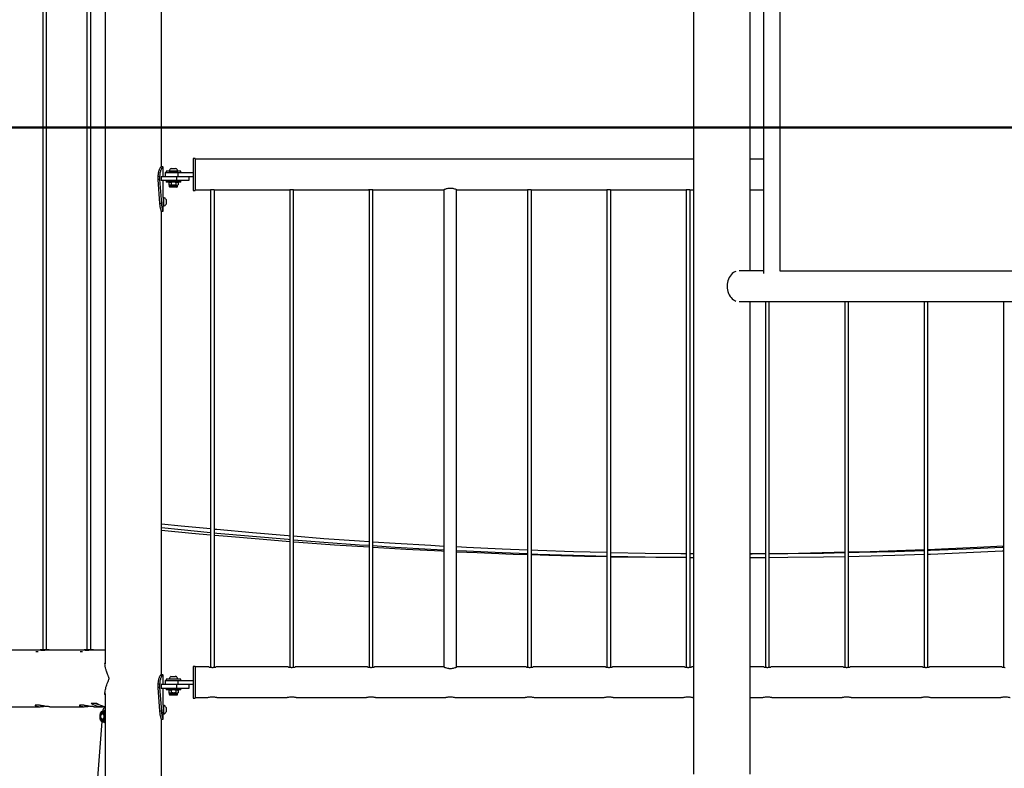
# Model space of a CAD drawing. Units: millimetres. Extents: x 0 to 5995, y 0 to 4206.
# Drawn here: x 842 to 997, y 667 to 785 of the extents above; entities that cross this region are included whole.
import ezdxf

# ---------------------------------------------------------------- set-up
doc = ezdxf.new("R2010")
doc.units = ezdxf.units.MM
doc.header["$LTSCALE"] = 100
doc.layers.add('LE_NORM', color=179, linetype='Continuous', lineweight=50)
doc.styles.add('SLDTEXTSTYLE0', font='TXT', dxfattribs={"width": 0.605})
doc.dimstyles.new('SLDDIMSTYLE1', dxfattribs={"dimtxt": 35, "dimasz": 30, "dimexe": 0, "dimexo": 0.0625, "dimgap": 8.75, "dimtad": 0, "dimtih": 1, "dimtoh": 1, "dimdec": 0, "dimrnd": 1e-09, "dimzin": 12, "dimdsep": 46, "dimtxsty": 'SLDTEXTSTYLE0', "dimsah": 1, "dimcen": 0.09, "dimadec": 0, "dimazin": 3, "dimtfac": 1, "dimtofl": 0, "dimtmove": 0, "dimatfit": 3, "dimfxl": 0, "dimfrac": 2, "dimtolj": 1, "dimtzin": 12, "dimarcsym": 0})

# ---------------------------------------------------------------- blocks, each defined once
blk = doc.blocks.new('_D_1')
at = {"layer": 'LE_NORM', "color": 7}
for p, q in [((340.2, 760.32), (390.2, 767.79)), ((390.2, 767.79), (1045.26, 767.79)), ((340.2, 760.32), (290.2, 760.32)), ((310.2, 667.79), (310.2, 760.32))]:
    blk.add_line(p, q, dxfattribs=at)
blk.add_solid([(310.2, 760.32), (300.2, 730.32), (320.2, 730.32)], dxfattribs=at)
at = {"layer": 'LE_NORM', "color": 7, "insert": (224.43, 778.21), "char_height": 35, "attachment_point": 1, "style": 'SLDTEXTSTYLE0'}
blk.add_mtext('100', dxfattribs=at)
blk = doc.blocks.new('_D_2')
at = {"layer": 'LE_NORM', "color": 7}
for p, q in [((340.2, 815.31), (390.2, 870.21)), ((390.2, 870.21), (945.24, 870.21)), ((340.2, 815.31), (290.2, 815.31)), ((310.2, 760.32), (310.2, 815.31))]:
    blk.add_line(p, q, dxfattribs=at)
blk.add_solid([(310.2, 815.31), (300.2, 785.31), (320.2, 785.31)], dxfattribs=at)
at = {"layer": 'LE_NORM', "color": 7, "insert": (224.43, 833.2), "char_height": 35, "attachment_point": 1, "style": 'SLDTEXTSTYLE0'}
blk.add_mtext('202', dxfattribs=at)

msp = doc.modelspace()

# ---------------------------------------------------------------- linework, layer by layer
at = {"color": 7, "linetype": 'Continuous', "lineweight": 25}
for p, q in [((855.26, 960.92), (855.26, 683.32)), ((948.07, 960.62), (948.07, 665.9)), ((864.15, 761.59), (864.15, 955.8)), ((845.44, 953.79), (845.44, 685.49)), ((846.04, 685.49), (846.04, 953.79)), ((852.42, 953.79), (852.42, 685.49)), ((853.02, 685.49), (853.02, 953.79)), ((956.96, 745.21), (956.96, 865.38)), ((959.06, 865.77), (959.06, 744.81)), ((961.64, 865.21), (961.64, 745.21)), ((869.45, 762.89), (869.15, 762.89)), ((869.15, 762.89), (869.15, 757.89)), ((869.45, 762.89), (869.45, 757.89)), ((948.07, 762.81), (869.45, 762.81)), ((959.06, 762.81), (956.96, 762.81)), ((864.4, 761.59), (864.1, 761.59)), ((864.4, 761.59), (864.45, 761.59)), ((864.45, 760.09), (864.45, 761.59)), ((864.75, 760.69), (864.75, 760.09)), ((864.75, 760.69), (866.75, 760.69)), ((864.88, 760.89), (864.88, 760.69)), ((867.23, 760.89), (864.88, 760.89)), ((865.35, 760.93), (865.35, 760.89)), ((865.35, 760.93), (866.75, 760.93)), ((865.7, 761.33), (866.4, 761.33)), ((866.75, 760.89), (866.75, 760.93)), ((866.75, 760.69), (866.75, 760.09)), ((866.75, 760.69), (869.15, 760.69)), ((867.23, 760.69), (867.23, 760.89)), ((863.93, 760.09), (863.66, 760.09)), ((863.66, 759.59), (863.66, 760.09)), ((863.91, 755.83), (863.66, 759.59)), ((863.93, 759.59), (863.66, 759.59)), ((863.93, 759.59), (863.93, 760.09)), ((864.2, 755.83), (863.93, 759.59)), ((864.04, 760.09), (864.13, 760.09)), ((864.04, 759.49), (864.13, 759.49)), ((864.13, 760.09), (864.13, 759.49)), ((864.13, 760.09), (866.53, 760.09)), ((864.13, 759.49), (866.53, 759.49)), ((864.45, 756.79), (864.45, 759.49)), ((864.88, 759.39), (864.88, 759.19)), ((867.21, 759.39), (864.88, 759.39)), ((867.21, 759.19), (864.88, 759.19)), ((865.4, 759.19), (865.3, 759.14)), ((865.3, 759.14), (865.49, 759.19)), ((865.65, 759.49), (865.65, 759.39)), ((866.43, 759.14), (866.61, 759.19)), ((866.45, 759.39), (866.45, 759.49)), ((866.53, 760.09), (866.53, 759.49)), ((866.53, 760.09), (866.64, 760.09)), ((866.53, 759.49), (868.53, 759.49)), ((866.64, 760.09), (866.75, 760.09)), ((866.8, 759.14), (866.7, 759.19)), ((866.75, 760.09), (869.15, 760.09)), ((867.23, 759.39), (867.21, 759.39)), ((867.23, 759.19), (867.21, 759.19)), ((867.23, 759.19), (867.23, 759.39)), ((868.53, 759.49), (868.53, 760.09)), ((865.3, 759.14), (865.3, 758.76)), ((865.3, 758.76), (865.4, 758.7)), ((865.3, 758.76), (865.49, 758.7)), ((865.4, 758.7), (865.4, 758.5)), ((865.4, 758.7), (865.49, 758.7)), ((866.05, 758.7), (865.49, 758.7)), ((866.05, 758.39), (865.5, 758.39)), ((865.68, 759.14), (865.68, 758.76)), ((866.05, 758.7), (866.61, 758.7)), ((866.6, 758.39), (866.05, 758.39)), ((866.43, 759.14), (866.43, 758.76)), ((866.43, 758.76), (866.61, 758.7)), ((866.61, 758.7), (866.7, 758.7)), ((866.7, 758.7), (866.8, 758.76)), ((866.7, 758.5), (866.7, 758.7)), ((866.8, 759.14), (866.8, 758.76)), ((869.15, 757.89), (869.45, 757.89)), ((869.45, 757.98), (871.78, 757.98)), ((871.9, 758), (871.9, 682.76)), ((872.5, 682.77), (872.5, 758)), ((872.63, 757.98), (884.28, 757.98)), ((884.4, 758), (884.4, 682.76)), ((885, 682.77), (885, 758)), ((885.13, 757.98), (896.78, 757.98)), ((896.9, 758), (896.9, 682.76)), ((897.5, 682.77), (897.5, 758)), ((897.63, 757.98), (908.69, 757.98)), ((908.7, 757.99), (908.7, 682.8)), ((910.7, 682.8), (910.7, 757.99)), ((910.73, 757.98), (921.78, 757.98)), ((921.9, 758), (921.9, 682.76)), ((922.5, 682.77), (922.5, 758)), ((922.63, 757.98), (934.28, 757.98)), ((934.4, 758), (934.4, 682.76)), ((935, 682.77), (935, 758)), ((935.13, 757.98), (946.78, 757.98)), ((946.9, 758), (946.9, 682.76)), ((947.5, 682.77), (947.5, 758)), ((947.63, 757.98), (948.07, 757.98)), ((956.96, 757.98), (959.06, 757.98)), ((864.48, 756.79), (864.45, 756.79)), ((864.45, 756.79), (864.45, 755.39)), ((864.48, 756.79), (864.48, 755.39)), ((864.89, 756.44), (864.89, 755.74)), ((864.2, 755.83), (863.91, 755.83)), ((864.15, 681.59), (864.15, 754.59)), ((864.15, 754.59), (864.45, 754.59)), ((864.45, 754.59), (864.45, 755.39)), ((864.45, 755.39), (864.48, 755.39)), ((959.06, 745.21), (955.26, 745.21)), ((961.64, 745.21), (1035.41, 745.21)), ((955.26, 740.38), (1040.88, 740.38)), ((956.96, 665.9), (956.96, 740.38)), ((959.4, 740.38), (959.4, 682.76)), ((960, 682.77), (960, 740.38)), ((971.9, 740.38), (971.9, 682.76)), ((972.5, 682.77), (972.5, 740.38)), ((984.4, 740.38), (984.4, 682.76)), ((985, 682.77), (985, 740.38)), ((996.9, 740.38), (996.9, 682.76)), ((948.07, 700.62), (947.5, 700.62)), ((948.07, 700.02), (947.5, 700.02)), ((845.02, 685.44), (839.17, 685.44)), ((844.5, 685.19), (844.35, 685.19)), ((844.71, 685.19), (844.5, 685.19)), ((845.02, 685.49), (845.02, 685.4)), ((845.14, 685.49), (845.02, 685.49)), ((846.47, 685.49), (845.14, 685.49)), ((852, 685.44), (846.15, 685.44)), ((846.47, 685.44), (846.47, 685.49)), ((851.48, 685.19), (851.33, 685.19)), ((851.69, 685.19), (851.48, 685.19)), ((852, 685.49), (852, 685.4)), ((852.12, 685.49), (852, 685.49)), ((853.45, 685.49), (852.12, 685.49)), ((855.26, 685.44), (853.13, 685.44)), ((853.45, 685.44), (853.45, 685.49)), ((864.4, 681.59), (864.1, 681.59)), ((864.4, 681.59), (864.45, 681.59)), ((864.45, 680.09), (864.45, 681.59)), ((869.45, 682.89), (869.15, 682.89)), ((869.15, 682.89), (869.15, 677.89)), ((869.45, 682.89), (869.45, 677.89)), ((871.65, 682.81), (869.45, 682.81)), ((884.15, 682.81), (872.75, 682.81)), ((896.65, 682.81), (885.25, 682.81)), ((908.69, 682.81), (897.75, 682.81)), ((910.73, 682.81), (910.71, 682.81)), ((921.65, 682.81), (910.73, 682.81)), ((934.15, 682.81), (922.75, 682.81)), ((946.65, 682.81), (935.25, 682.81)), ((948.07, 682.81), (947.75, 682.81)), ((959.15, 682.81), (956.96, 682.81)), ((971.65, 682.81), (960.25, 682.81)), ((984.15, 682.81), (972.75, 682.81)), ((996.65, 682.81), (985.25, 682.81)), ((863.93, 680.09), (863.66, 680.09)), ((863.66, 679.59), (863.66, 680.09)), ((863.93, 679.59), (863.93, 680.09)), ((864.04, 680.09), (864.13, 680.09)), ((864.13, 680.09), (864.13, 679.49)), ((864.13, 680.09), (866.53, 680.09)), ((864.75, 680.69), (864.75, 680.09)), ((864.75, 680.69), (866.75, 680.69)), ((864.88, 680.89), (864.88, 680.69)), ((867.23, 680.89), (864.88, 680.89)), ((865.35, 680.93), (865.35, 680.89)), ((865.35, 680.93), (866.75, 680.93)), ((865.7, 681.33), (866.4, 681.33)), ((866.53, 680.09), (866.53, 679.49)), ((866.53, 680.09), (866.64, 680.09)), ((866.64, 680.09), (866.75, 680.09)), ((866.75, 680.89), (866.75, 680.93)), ((866.75, 680.69), (866.75, 680.09)), ((866.75, 680.69), (869.15, 680.69)), ((866.75, 680.09), (869.15, 680.09)), ((867.23, 680.69), (867.23, 680.89)), ((868.53, 679.49), (868.53, 680.09)), ((855.26, 678.62), (855.26, 651.14)), ((863.91, 675.83), (863.66, 679.59)), ((863.93, 679.59), (863.66, 679.59)), ((864.2, 675.83), (863.93, 679.59)), ((864.04, 679.49), (864.13, 679.49)), ((864.13, 679.49), (866.53, 679.49)), ((864.45, 676.79), (864.45, 679.49)), ((864.88, 679.39), (864.88, 679.19)), ((867.21, 679.39), (864.88, 679.39)), ((867.21, 679.19), (864.88, 679.19)), ((865.4, 679.19), (865.3, 679.14)), ((865.3, 679.14), (865.49, 679.19)), ((865.3, 679.14), (865.3, 678.76)), ((865.3, 678.76), (865.4, 678.7)), ((865.3, 678.76), (865.49, 678.7)), ((865.4, 678.7), (865.4, 678.5)), ((865.4, 678.7), (865.49, 678.7)), ((866.05, 678.7), (865.49, 678.7)), ((865.65, 679.49), (865.65, 679.39)), ((865.68, 679.14), (865.68, 678.76)), ((866.05, 678.7), (866.61, 678.7)), ((866.43, 679.14), (866.61, 679.19)), ((866.43, 679.14), (866.43, 678.76)), ((866.43, 678.76), (866.61, 678.7)), ((866.45, 679.39), (866.45, 679.49)), ((866.53, 679.49), (868.53, 679.49)), ((866.61, 678.7), (866.7, 678.7)), ((866.8, 679.14), (866.7, 679.19)), ((866.7, 678.7), (866.8, 678.76)), ((866.7, 678.5), (866.7, 678.7)), ((866.8, 679.14), (866.8, 678.76)), ((867.23, 679.39), (867.21, 679.39)), ((867.23, 679.19), (867.21, 679.19)), ((867.23, 679.19), (867.23, 679.39)), ((853.12, 677.12), (853.79, 677.12)), ((866.05, 678.39), (865.5, 678.39)), ((866.6, 678.39), (866.05, 678.39)), ((869.15, 677.89), (869.45, 677.89)), ((869.45, 677.98), (871.4, 677.98)), ((871.4, 677.98), (871.41, 677.98)), ((873, 677.98), (883.9, 677.98)), ((883.9, 677.98), (883.91, 677.98)), ((885.5, 677.98), (896.4, 677.98)), ((896.4, 677.98), (896.41, 677.98)), ((898, 677.98), (908.9, 677.98)), ((908.9, 677.98), (908.91, 677.98)), ((910.5, 677.98), (921.4, 677.98)), ((921.4, 677.98), (921.41, 677.98)), ((923, 677.98), (933.9, 677.98)), ((933.9, 677.98), (933.91, 677.98)), ((935.5, 677.98), (946.4, 677.98)), ((946.4, 677.98), (946.41, 677.98)), ((948, 677.98), (948.07, 677.98)), ((956.96, 677.98), (958.9, 677.98)), ((958.9, 677.98), (958.91, 677.98)), ((960.5, 677.98), (971.4, 677.98)), ((971.4, 677.98), (971.41, 677.98)), ((973, 677.98), (983.9, 677.98)), ((983.9, 677.98), (983.91, 677.98)), ((985.5, 677.98), (996.4, 677.98)), ((996.4, 677.98), (996.41, 677.98)), ((839.6, 676.55), (844.91, 676.55)), ((846.58, 676.55), (851.89, 676.55)), ((853.56, 676.55), (854.84, 676.55)), ((854.73, 675.37), (854.69, 675.31)), ((854.95, 675.5), (854.91, 675.5)), ((855.17, 675.85), (854.95, 675.85)), ((855.14, 676.6), (855.26, 676.6)), ((855.23, 675.98), (855.26, 675.93)), ((855.26, 675.98), (855.23, 675.98)), ((864.2, 675.83), (863.91, 675.83)), ((864.48, 676.79), (864.45, 676.79)), ((864.45, 676.79), (864.45, 675.39)), ((864.45, 674.59), (864.45, 675.39)), ((864.45, 675.39), (864.48, 675.39)), ((864.48, 676.79), (864.48, 675.39)), ((864.89, 676.44), (864.89, 675.74)), ((854.76, 674.21), (852.99, 650.91)), ((854.69, 674.69), (854.73, 674.63)), ((854.91, 674.5), (854.95, 674.5)), ((854.95, 674.15), (855.17, 674.15)), ((855.26, 674.07), (855.23, 674.02)), ((855.26, 674.02), (855.23, 674.02)), ((864.15, 650.79), (864.15, 674.59)), ((864.15, 674.59), (864.45, 674.59))]:
    msp.add_line(p, q, dxfattribs=at)
at = {"color": 8, "linetype": 'Continuous', "lineweight": 25}
for p, q in [((866.05, 758.5), (865.4, 758.5)), ((866.7, 758.5), (866.05, 758.5)), ((866.05, 678.5), (865.4, 678.5)), ((866.7, 678.5), (866.05, 678.5)), ((853.16, 677.04), (853.16, 677.12))]:
    msp.add_line(p, q, dxfattribs=at)
at = {"color": 7, "linetype": 'Continuous', "lineweight": 25, "flags": 128}
for points in [[(954.74, 745.13), (954.56, 745.05), (954.36, 744.93), (954.16, 744.78), (953.98, 744.6), (953.82, 744.4), (953.68, 744.17), (953.56, 743.92), (953.46, 743.65), (953.4, 743.37), (953.35, 743.09), (953.34, 742.79), (953.35, 742.5), (953.4, 742.22), (953.46, 741.94), (953.56, 741.67), (953.68, 741.42), (953.82, 741.19), (953.98, 740.99), (954.16, 740.81), (954.36, 740.66), (954.56, 740.54), (954.74, 740.46)], [(871.9, 704.55), (867.29, 705.01), (864.15, 705.33)], [(871.9, 703.95), (867.27, 704.41), (864.15, 704.73)], [(871.9, 703.58), (868.96, 703.86), (864.15, 704.33)], [(884.4, 703.44), (884.15, 703.46), (878.53, 703.94), (872.91, 704.46), (872.5, 704.49)], [(884.4, 702.84), (884.13, 702.87), (878.51, 703.34), (872.89, 703.86), (872.5, 703.89)], [(884.4, 702.53), (880.21, 702.87), (874.58, 703.34), (872.5, 703.53)], [(896.9, 702.52), (895.4, 702.62), (889.77, 703.02), (885, 703.4)], [(896.9, 701.92), (895.38, 702.02), (889.76, 702.42), (885, 702.79)], [(896.9, 701.66), (891.45, 702.02), (885.83, 702.42), (885, 702.49)], [(908.7, 701.81), (906.65, 701.92), (901.02, 702.25), (897.5, 702.48)], [(908.7, 701.21), (906.63, 701.32), (901.01, 701.65), (897.5, 701.88)], [(921.9, 701.21), (917.9, 701.37), (912.27, 701.63), (910.7, 701.71)], [(996.9, 701.84), (992.76, 701.63), (987.13, 701.37), (985, 701.28)], [(908.7, 701.01), (908.33, 701.03), (902.71, 701.32), (897.5, 701.63)], [(921.9, 700.61), (917.89, 700.77), (912.26, 701.03), (910.7, 701.11)], [(921.9, 700.47), (919.59, 700.55), (913.96, 700.77), (910.7, 700.92)], [(934.4, 700.83), (929.15, 700.97), (923.52, 701.15), (922.5, 701.19)], [(934.4, 700.23), (929.15, 700.37), (923.52, 700.55), (922.5, 700.59)], [(934.4, 700.15), (930.85, 700.22), (925.22, 700.37), (922.5, 700.45)], [(946.9, 700.63), (946.04, 700.64), (940.41, 700.71), (935, 700.81)], [(946.9, 700.03), (946.03, 700.04), (940.4, 700.11), (935, 700.21)], [(959.4, 700.64), (958.99, 700.64), (956.96, 700.62)], [(959.4, 700.61), (957.29, 700.6), (956.96, 700.6)], [(971.9, 700.86), (970.25, 700.82), (964.62, 700.71), (960, 700.65)], [(971.9, 700.77), (968.55, 700.71), (962.92, 700.64), (960, 700.61)], [(971.9, 700.17), (968.55, 700.11), (962.92, 700.04), (960, 700.01)], [(984.4, 701.26), (981.5, 701.15), (975.88, 700.97), (972.5, 700.87)], [(984.4, 701.11), (979.81, 700.97), (974.18, 700.82), (972.5, 700.78)], [(984.4, 700.51), (979.81, 700.37), (974.18, 700.22), (972.5, 700.18)], [(996.9, 701.64), (996.69, 701.63), (991.06, 701.37), (985.43, 701.15), (985, 701.13)], [(996.9, 701.04), (996.7, 701.03), (991.07, 700.77), (985.44, 700.55), (985, 700.53)], [(946.9, 700), (942.11, 700.04), (936.48, 700.11), (935, 700.13)], [(948.07, 700), (947.74, 700), (947.5, 700)], [(959.4, 700.01), (957.29, 700), (956.96, 700)], [(855.25, 675), (855.24, 675.16), (855.21, 675.31), (855.16, 675.45), (855.1, 675.56), (855.02, 675.65), (854.93, 675.7), (854.85, 675.72), (854.76, 675.7), (854.67, 675.65), (854.59, 675.56), (854.53, 675.45), (854.48, 675.31), (854.45, 675.16), (854.44, 675), (854.45, 674.84), (854.48, 674.69), (854.53, 674.55), (854.59, 674.44), (854.67, 674.35), (854.76, 674.3), (854.85, 674.28), (854.93, 674.3), (855.02, 674.35), (855.1, 674.44), (855.16, 674.55), (855.21, 674.69), (855.24, 674.84), (855.25, 675)], [(855.18, 675), (855.17, 675.15), (855.14, 675.29), (855.09, 675.41), (855.02, 675.51), (854.95, 675.57), (854.87, 675.6), (854.78, 675.59), (854.7, 675.54), (854.63, 675.46), (854.57, 675.35), (854.53, 675.22), (854.51, 675.07), (854.51, 674.92), (854.53, 674.78), (854.57, 674.65), (854.63, 674.54), (854.7, 674.46), (854.78, 674.41), (854.87, 674.4), (854.95, 674.43), (855.02, 674.49), (855.09, 674.59), (855.14, 674.71), (855.17, 674.85), (855.18, 675)], [(854.61, 675), (854.62, 675.12), (854.65, 675.23), (854.7, 675.33), (854.76, 675.39), (854.83, 675.42), (854.9, 675.41), (854.96, 675.36), (855.02, 675.28), (855.05, 675.18), (855.08, 675.06), (855.08, 674.94), (855.05, 674.82), (855.02, 674.72), (854.96, 674.64), (854.9, 674.59), (854.83, 674.58), (854.76, 674.61), (854.7, 674.67), (854.65, 674.76), (854.62, 674.88), (854.61, 675)], [(854.73, 675.37), (854.79, 675.44), (854.86, 675.49), (854.93, 675.5), (855.01, 675.47), (855.07, 675.41), (855.13, 675.32)], [(855.26, 676.51), (855.23, 676.49), (855.14, 676.41), (855.05, 676.31), (854.99, 676.18), (854.93, 676.03), (854.89, 675.86), (854.89, 675.84)], [(855.26, 675.83), (855.23, 675.84), (855.17, 675.85)], [(855.13, 674.68), (855.07, 674.59), (855.01, 674.53), (854.93, 674.5), (854.86, 674.51), (854.79, 674.56), (854.73, 674.63)], [(855.17, 674.15), (855.23, 674.16), (855.26, 674.17)]]:
    msp.add_lwpolyline(points, dxfattribs=at)
at = {"color": 7, "linetype": 'Continuous', "lineweight": 25}
for centre, radius, start, end in [((866.05, 760.68), 0.745, 118.0059, 159.9053), ((866.05, 760.68), 0.745, 20.0947, 61.9941), ((865.5, 758.5), 0.103, 180, 270), ((866.6, 758.5), 0.103, 270, 0), ((864.41, 756.53), 0.04, 308.6368, 0), ((864.23, 756.09), 0.745, 28.0059, 69.9053), ((864.41, 755.65), 0.04, 0, 51.0717), ((864.23, 756.09), 0.745, 290.0947, 331.9941), ((866.05, 680.68), 0.745, 118.0059, 159.9053), ((866.05, 680.68), 0.745, 20.0947, 61.9941), ((865.5, 678.5), 0.103, 180, 270), ((866.6, 678.5), 0.103, 270, 0), ((854.85, 679.72), 3.16, 237.6341, 277.3802), ((854.88, 679.85), 3, 245.1627, 257.071), ((855.73, 679.81), 3.26, 237.9332, 259.6917), ((855.13, 675.15), 0.502, 117.352, 179.9736), ((864.41, 676.53), 0.04, 308.6368, 0), ((864.41, 675.65), 0.04, 0, 51.0717), ((864.23, 676.09), 0.745, 28.0059, 69.9053), ((864.23, 676.09), 0.745, 290.0947, 331.9941), ((855.13, 674.85), 0.502, 180.0264, 242.648)]:
    msp.add_arc(centre, radius, start, end, dxfattribs=at)
at = {"color": 8, "linetype": 'Continuous', "lineweight": 25}
for centre, radius, start, end in [((854.92, 675.47), 0.379, 28.2378, 85.7317), ((854.92, 674.53), 0.38, 274.7885, 331.7193)]:
    msp.add_arc(centre, radius, start, end, dxfattribs=at)
at = {"color": 7, "linetype": 'Continuous', "lineweight": 25}
for points, knots in [([(863.66, 760.09), (863.66, 760.15), (863.66, 760.25), (863.67, 760.4), (863.69, 760.53), (863.71, 760.71), (863.76, 760.93), (863.83, 761.16), (863.91, 761.34), (863.99, 761.48), (864.05, 761.57), (864.09, 761.59), (864.1, 761.59)], [0, 0, 0, 0, 0.072606, 0.12949, 0.187005, 0.249604, 0.375345, 0.50028, 0.624324, 0.745667, 0.869313, 1, 1, 1, 1]), ([(863.93, 760.09), (863.93, 760.15), (863.93, 760.25), (863.94, 760.4), (863.96, 760.53), (863.99, 760.71), (864.04, 760.93), (864.11, 761.16), (864.2, 761.35), (864.27, 761.48), (864.35, 761.57), (864.38, 761.59), (864.4, 761.59)], [0, 0, 0, 0, 0.070272, 0.125379, 0.181245, 0.24227, 0.365708, 0.489822, 0.614599, 0.738122, 0.865132, 1, 1, 1, 1]), ([(865.49, 759.19), (865.49, 759.19), (865.56, 759.19), (865.62, 759.16), (865.68, 759.14)], [0, 0, 0, 0, 0.0702148, 1, 1, 1, 1]), ([(866.05, 759.19), (866.02, 759.19), (865.89, 759.19), (865.77, 759.16), (865.68, 759.14)], [0, 0, 0, 0, 0.268634, 1, 1, 1, 1]), ([(866.43, 759.14), (866.4, 759.15), (866.27, 759.18), (866.15, 759.19), (866.05, 759.19)], [0, 0, 0, 0, 0.257551, 1, 1, 1, 1]), ([(866.61, 759.19), (866.62, 759.19), (866.68, 759.19), (866.74, 759.16), (866.8, 759.14)], [0, 0, 0, 0, 0.070215, 1, 1, 1, 1]), ([(865.49, 758.7), (865.49, 758.7), (865.56, 758.71), (865.62, 758.74), (865.68, 758.76)], [0, 0, 0, 0, 0.0702148, 1, 1, 1, 1]), ([(866.05, 758.7), (866.02, 758.71), (865.89, 758.71), (865.77, 758.74), (865.68, 758.76)], [0, 0, 0, 0, 0.268634, 1, 1, 1, 1]), ([(866.43, 758.76), (866.4, 758.75), (866.27, 758.72), (866.15, 758.71), (866.05, 758.7)], [0, 0, 0, 0, 0.257551, 1, 1, 1, 1]), ([(866.61, 758.7), (866.62, 758.7), (866.68, 758.71), (866.74, 758.74), (866.8, 758.76)], [0, 0, 0, 0, 0.070215, 1, 1, 1, 1]), ([(871.78, 757.98), (871.78, 757.98), (871.77, 757.98), (871.81, 757.99), (871.89, 758), (872.01, 758.01), (872.15, 758.02), (872.29, 758.02), (872.43, 758.01), (872.54, 757.99), (872.6, 757.98), (872.63, 757.98), (872.63, 757.98), (872.63, 757.98)], [0, 0, 0, 0, 0.034647, 0.1402896, 0.246478, 0.3540978, 0.4618469, 0.5681607, 0.6737291, 0.7803865, 0.888278, 0.9956392, 1, 1, 1, 1]), ([(884.28, 757.98), (884.28, 757.98), (884.27, 757.98), (884.31, 757.99), (884.39, 758), (884.51, 758.01), (884.65, 758.02), (884.79, 758.02), (884.93, 758.01), (885.04, 757.99), (885.1, 757.98), (885.13, 757.98), (885.13, 757.98), (885.13, 757.98)], [0, 0, 0, 0, 0.034647, 0.14029, 0.246478, 0.354098, 0.461847, 0.568161, 0.673729, 0.780386, 0.888278, 0.995639, 1, 1, 1, 1]), ([(896.78, 757.98), (896.78, 757.98), (896.77, 757.98), (896.81, 757.99), (896.89, 758), (897.01, 758.01), (897.15, 758.02), (897.29, 758.02), (897.43, 758.01), (897.54, 757.99), (897.6, 757.98), (897.63, 757.98), (897.63, 757.98), (897.63, 757.98)], [0, 0, 0, 0, 0.034647, 0.1402896, 0.246478, 0.3540978, 0.4618469, 0.5681607, 0.6737291, 0.7803865, 0.888278, 0.9956392, 1, 1, 1, 1]), ([(910.73, 757.98), (910.72, 757.98), (910.7, 757.99), (910.54, 758.06), (910.29, 758.13), (909.97, 758.2), (909.63, 758.22), (909.31, 758.18), (909.03, 758.11), (908.81, 758.03), (908.68, 757.98), (908.69, 757.98), (908.69, 757.99)], [0, 0, 0, 0, 0.10111, 0.202038, 0.30775, 0.418822, 0.524316, 0.621421, 0.720698, 0.828704, 0.939288, 1, 1, 1, 1]), ([(921.78, 757.98), (921.78, 757.98), (921.77, 757.98), (921.81, 757.99), (921.89, 758), (922.01, 758.01), (922.15, 758.02), (922.29, 758.02), (922.43, 758.01), (922.54, 757.99), (922.6, 757.98), (922.63, 757.98), (922.63, 757.98), (922.63, 757.98)], [0, 0, 0, 0, 0.034647, 0.1402896, 0.246478, 0.3540978, 0.4618469, 0.5681607, 0.6737291, 0.7803865, 0.888278, 0.9956392, 1, 1, 1, 1]), ([(934.28, 757.98), (934.28, 757.98), (934.27, 757.98), (934.31, 757.99), (934.39, 758), (934.51, 758.01), (934.65, 758.02), (934.79, 758.02), (934.93, 758.01), (935.04, 757.99), (935.1, 757.98), (935.13, 757.98), (935.13, 757.98), (935.13, 757.98)], [0, 0, 0, 0, 0.034647, 0.14029, 0.246478, 0.354098, 0.461847, 0.568161, 0.673729, 0.780386, 0.888278, 0.995639, 1, 1, 1, 1]), ([(946.78, 757.98), (946.78, 757.98), (946.77, 757.98), (946.81, 757.99), (946.89, 758), (947.01, 758.01), (947.15, 758.02), (947.29, 758.02), (947.43, 758.01), (947.54, 757.99), (947.6, 757.98), (947.63, 757.98), (947.63, 757.98), (947.63, 757.98)], [0, 0, 0, 0, 0.034647, 0.1402896, 0.246478, 0.3540978, 0.4618469, 0.5681607, 0.6737291, 0.7803865, 0.888278, 0.9956392, 1, 1, 1, 1]), ([(864.45, 756.64), (864.45, 756.64), (864.44, 756.62), (864.43, 756.49), (864.42, 756.34), (864.41, 756.2), (864.41, 756.13), (864.41, 756.09)], [0, 0, 0, 0, 0.256736, 0.5099, 0.755796, 0.875644, 1, 1, 1, 1]), ([(864.41, 756.09), (864.41, 756.06), (864.41, 755.99), (864.42, 755.85), (864.43, 755.7), (864.44, 755.58), (864.45, 755.53), (864.45, 755.54), (864.45, 755.54)], [0, 0, 0, 0, 0.12418, 0.243926, 0.490025, 0.743502, 0.999897, 1, 1, 1, 1]), ([(864.15, 754.59), (864.15, 754.59), (864.15, 754.59), (864.14, 754.61), (864.12, 754.67), (864.09, 754.79), (864.05, 754.94), (864, 755.13), (863.96, 755.34), (863.93, 755.58), (863.92, 755.75), (863.91, 755.83)], [0, 0, 0, 0, 0.000006, 0.126623, 0.249408, 0.372522, 0.500089, 0.625724, 0.748379, 0.871886, 1, 1, 1, 1]), ([(864.45, 754.59), (864.45, 754.59), (864.45, 754.59), (864.44, 754.61), (864.42, 754.67), (864.38, 754.79), (864.34, 754.94), (864.29, 755.13), (864.25, 755.34), (864.22, 755.58), (864.2, 755.75), (864.2, 755.83)], [0, 0, 0, 0, 0.000006, 0.130205, 0.255989, 0.381164, 0.50959, 0.634741, 0.755561, 0.875988, 1, 1, 1, 1]), ([(846.14, 685.44), (846.07, 685.44), (845.93, 685.44), (845.7, 685.42), (845.46, 685.4), (845.28, 685.39), (845.19, 685.38), (845.16, 685.38)], [0, 0, 0, 0, 0.206535, 0.4187, 0.633097, 0.848747, 1, 1, 1, 1]), ([(853.12, 685.44), (853.05, 685.44), (852.91, 685.44), (852.67, 685.42), (852.44, 685.4), (852.26, 685.39), (852.17, 685.38), (852.14, 685.38)], [0, 0, 0, 0, 0.206535, 0.4187, 0.633097, 0.848747, 1, 1, 1, 1]), ([(855.26, 678.44), (855.25, 678.47), (855.25, 678.62), (855.27, 678.89), (855.32, 679.25), (855.41, 679.63), (855.54, 680.01), (855.68, 680.36), (855.79, 680.63), (855.86, 680.81), (855.89, 680.93), (855.9, 681.02), (855.88, 681.14), (855.8, 681.35), (855.67, 681.65), (855.51, 682.05), (855.38, 682.47), (855.29, 682.92), (855.25, 683.25), (855.26, 683.43), (855.26, 683.47)], [0, 0, 0, 0, 0.02239, 0.095858, 0.173002, 0.250153, 0.328761, 0.407366, 0.454244, 0.488284, 0.501752, 0.512235, 0.522694, 0.553702, 0.625069, 0.696881, 0.788537, 0.880182, 0.974579, 1, 1, 1, 1]), ([(863.66, 680.09), (863.66, 680.15), (863.66, 680.25), (863.67, 680.4), (863.69, 680.53), (863.71, 680.71), (863.76, 680.93), (863.83, 681.16), (863.91, 681.34), (863.99, 681.48), (864.05, 681.57), (864.09, 681.59), (864.1, 681.59)], [0, 0, 0, 0, 0.072606, 0.12949, 0.187005, 0.249604, 0.375345, 0.50028, 0.624324, 0.745667, 0.869313, 1, 1, 1, 1]), ([(863.93, 680.09), (863.93, 680.15), (863.93, 680.25), (863.94, 680.4), (863.96, 680.53), (863.99, 680.71), (864.04, 680.93), (864.11, 681.16), (864.2, 681.35), (864.27, 681.48), (864.35, 681.57), (864.38, 681.59), (864.4, 681.59)], [0, 0, 0, 0, 0.070272, 0.125379, 0.181245, 0.24227, 0.365708, 0.489822, 0.614599, 0.738122, 0.865132, 1, 1, 1, 1]), ([(871.65, 682.81), (871.65, 682.81), (871.66, 682.81), (871.75, 682.79), (871.88, 682.77), (872.04, 682.75), (872.15, 682.75), (872.2, 682.74)], [0, 0, 0, 0, 0.190495, 0.39979, 0.61345, 0.830228, 1, 1, 1, 1]), ([(872.2, 682.74), (872.26, 682.75), (872.39, 682.75), (872.55, 682.77), (872.68, 682.79), (872.75, 682.81), (872.75, 682.81), (872.75, 682.81)], [0, 0, 0, 0, 0.210955, 0.421773, 0.636124, 0.852924, 1, 1, 1, 1]), ([(884.15, 682.81), (884.15, 682.81), (884.16, 682.81), (884.25, 682.79), (884.38, 682.77), (884.54, 682.75), (884.65, 682.75), (884.7, 682.74)], [0, 0, 0, 0, 0.190495, 0.39979, 0.61345, 0.830228, 1, 1, 1, 1]), ([(884.7, 682.74), (884.76, 682.75), (884.89, 682.75), (885.05, 682.77), (885.18, 682.79), (885.25, 682.81), (885.25, 682.81), (885.25, 682.81)], [0, 0, 0, 0, 0.210955, 0.421773, 0.636124, 0.852924, 1, 1, 1, 1]), ([(896.65, 682.81), (896.65, 682.81), (896.66, 682.81), (896.75, 682.79), (896.88, 682.77), (897.04, 682.75), (897.15, 682.75), (897.2, 682.74)], [0, 0, 0, 0, 0.190495, 0.39979, 0.61345, 0.830228, 1, 1, 1, 1]), ([(897.2, 682.74), (897.26, 682.75), (897.39, 682.75), (897.55, 682.77), (897.68, 682.79), (897.75, 682.81), (897.75, 682.81), (897.75, 682.81)], [0, 0, 0, 0, 0.210955, 0.421773, 0.636124, 0.852924, 1, 1, 1, 1]), ([(908.69, 682.8), (908.69, 682.81), (908.68, 682.81), (908.77, 682.77), (908.95, 682.7), (909.18, 682.64), (909.4, 682.6), (909.62, 682.58), (909.9, 682.58), (910.21, 682.63), (910.47, 682.71), (910.66, 682.78), (910.72, 682.81), (910.73, 682.81), (910.73, 682.81)], [0, 0, 0, 0, 0.042607, 0.140576, 0.241654, 0.350209, 0.404638, 0.460916, 0.562395, 0.658874, 0.761314, 0.871591, 0.979984, 1, 1, 1, 1]), ([(921.65, 682.81), (921.65, 682.81), (921.66, 682.81), (921.75, 682.79), (921.88, 682.77), (922.04, 682.75), (922.15, 682.75), (922.2, 682.74)], [0, 0, 0, 0, 0.190495, 0.39979, 0.61345, 0.830228, 1, 1, 1, 1]), ([(922.2, 682.74), (922.26, 682.75), (922.39, 682.75), (922.55, 682.77), (922.68, 682.79), (922.75, 682.81), (922.75, 682.81), (922.75, 682.81)], [0, 0, 0, 0, 0.210955, 0.421773, 0.636124, 0.852924, 1, 1, 1, 1]), ([(934.15, 682.81), (934.15, 682.81), (934.16, 682.81), (934.25, 682.79), (934.38, 682.77), (934.54, 682.75), (934.65, 682.75), (934.7, 682.74)], [0, 0, 0, 0, 0.190495, 0.39979, 0.61345, 0.830228, 1, 1, 1, 1]), ([(934.7, 682.74), (934.76, 682.75), (934.89, 682.75), (935.05, 682.77), (935.18, 682.79), (935.25, 682.81), (935.25, 682.81), (935.25, 682.81)], [0, 0, 0, 0, 0.210955, 0.421773, 0.636124, 0.852924, 1, 1, 1, 1]), ([(946.65, 682.81), (946.65, 682.81), (946.66, 682.81), (946.75, 682.79), (946.88, 682.77), (947.04, 682.75), (947.15, 682.75), (947.2, 682.74)], [0, 0, 0, 0, 0.190495, 0.39979, 0.61345, 0.830228, 1, 1, 1, 1]), ([(947.2, 682.74), (947.26, 682.75), (947.39, 682.75), (947.55, 682.77), (947.68, 682.79), (947.75, 682.81), (947.75, 682.81), (947.75, 682.81)], [0, 0, 0, 0, 0.210955, 0.421773, 0.636124, 0.852924, 1, 1, 1, 1]), ([(959.15, 682.81), (959.15, 682.81), (959.16, 682.81), (959.25, 682.79), (959.38, 682.77), (959.54, 682.75), (959.65, 682.75), (959.7, 682.74)], [0, 0, 0, 0, 0.190495, 0.39979, 0.61345, 0.830228, 1, 1, 1, 1]), ([(959.7, 682.74), (959.76, 682.75), (959.89, 682.75), (960.05, 682.77), (960.18, 682.79), (960.25, 682.81), (960.25, 682.81), (960.25, 682.81)], [0, 0, 0, 0, 0.210955, 0.421773, 0.636124, 0.852924, 1, 1, 1, 1]), ([(971.65, 682.81), (971.65, 682.81), (971.66, 682.81), (971.75, 682.79), (971.88, 682.77), (972.04, 682.75), (972.15, 682.75), (972.2, 682.74)], [0, 0, 0, 0, 0.190495, 0.39979, 0.61345, 0.830228, 1, 1, 1, 1]), ([(972.2, 682.74), (972.26, 682.75), (972.39, 682.75), (972.55, 682.77), (972.68, 682.79), (972.75, 682.81), (972.75, 682.81), (972.75, 682.81)], [0, 0, 0, 0, 0.210955, 0.421773, 0.636124, 0.852924, 1, 1, 1, 1]), ([(984.15, 682.81), (984.15, 682.81), (984.16, 682.81), (984.25, 682.79), (984.38, 682.77), (984.54, 682.75), (984.65, 682.75), (984.7, 682.74)], [0, 0, 0, 0, 0.190495, 0.39979, 0.61345, 0.830228, 1, 1, 1, 1]), ([(984.7, 682.74), (984.76, 682.75), (984.89, 682.75), (985.05, 682.77), (985.18, 682.79), (985.25, 682.81), (985.25, 682.81), (985.25, 682.81)], [0, 0, 0, 0, 0.210955, 0.421773, 0.636124, 0.852924, 1, 1, 1, 1]), ([(996.65, 682.81), (996.65, 682.81), (996.66, 682.81), (996.75, 682.79), (996.88, 682.77), (997.04, 682.75), (997.15, 682.75), (997.2, 682.74)], [0, 0, 0, 0, 0.190495, 0.39979, 0.61345, 0.830228, 1, 1, 1, 1]), ([(865.49, 679.19), (865.49, 679.19), (865.56, 679.19), (865.62, 679.16), (865.68, 679.14)], [0, 0, 0, 0, 0.0702148, 1, 1, 1, 1]), ([(865.49, 678.7), (865.49, 678.7), (865.56, 678.71), (865.62, 678.74), (865.68, 678.76)], [0, 0, 0, 0, 0.0702148, 1, 1, 1, 1]), ([(866.05, 679.19), (866.02, 679.19), (865.89, 679.19), (865.77, 679.16), (865.68, 679.14)], [0, 0, 0, 0, 0.268634, 1, 1, 1, 1]), ([(866.05, 678.7), (866.02, 678.71), (865.89, 678.71), (865.77, 678.74), (865.68, 678.76)], [0, 0, 0, 0, 0.268634, 1, 1, 1, 1]), ([(866.43, 679.14), (866.4, 679.15), (866.27, 679.18), (866.15, 679.19), (866.05, 679.19)], [0, 0, 0, 0, 0.257551, 1, 1, 1, 1]), ([(866.43, 678.76), (866.4, 678.75), (866.27, 678.72), (866.15, 678.71), (866.05, 678.7)], [0, 0, 0, 0, 0.257551, 1, 1, 1, 1]), ([(866.61, 679.19), (866.62, 679.19), (866.68, 679.19), (866.74, 679.16), (866.8, 679.14)], [0, 0, 0, 0, 0.070215, 1, 1, 1, 1]), ([(866.61, 678.7), (866.62, 678.7), (866.68, 678.71), (866.74, 678.74), (866.8, 678.76)], [0, 0, 0, 0, 0.070215, 1, 1, 1, 1]), ([(853.16, 677.04), (853.16, 677.04), (853.14, 677.05), (853.11, 677.07), (853.09, 677.1), (853.09, 677.12), (853.1, 677.12), (853.11, 677.12), (853.12, 677.12)], [0, 0, 0, 0, 0.017847, 0.267445, 0.520673, 0.755817, 0.959927, 1, 1, 1, 1]), ([(853.69, 677.11), (853.73, 677.11), (853.77, 677.12), (853.8, 677.12), (853.8, 677.12)], [0, 0, 0, 0, 0.97597, 1, 1, 1, 1]), ([(853.79, 677.12), (853.79, 677.12), (853.81, 677.12), (853.84, 677.11), (853.89, 677.1), (853.94, 677.08), (853.97, 677.06), (853.99, 677.04), (853.99, 677.04)], [0, 0, 0, 0, 0.141171, 0.317072, 0.504059, 0.712674, 0.946353, 1, 1, 1, 1]), ([(871.4, 677.98), (871.41, 677.98), (871.42, 677.99), (871.55, 678.03), (871.75, 678.08), (872, 678.11), (872.27, 678.12), (872.53, 678.1), (872.75, 678.05), (872.92, 678.01), (873, 677.98), (873, 677.98), (873, 677.98)], [0, 0, 0, 0, 0.103443, 0.206762, 0.313326, 0.422898, 0.528735, 0.629774, 0.732486, 0.840549, 0.949625, 1, 1, 1, 1]), ([(883.9, 677.98), (883.91, 677.98), (883.92, 677.99), (884.05, 678.03), (884.25, 678.08), (884.5, 678.11), (884.77, 678.12), (885.03, 678.1), (885.25, 678.05), (885.42, 678.01), (885.5, 677.98), (885.5, 677.98), (885.5, 677.98)], [0, 0, 0, 0, 0.103443, 0.206762, 0.313326, 0.422898, 0.528735, 0.629774, 0.732486, 0.840549, 0.949625, 1, 1, 1, 1]), ([(896.4, 677.98), (896.41, 677.98), (896.42, 677.99), (896.55, 678.03), (896.75, 678.08), (897, 678.11), (897.27, 678.12), (897.53, 678.1), (897.75, 678.05), (897.92, 678.01), (898, 677.98), (898, 677.98), (898, 677.98)], [0, 0, 0, 0, 0.103443, 0.206762, 0.313326, 0.422898, 0.528735, 0.629774, 0.732486, 0.840549, 0.949625, 1, 1, 1, 1]), ([(908.9, 677.98), (908.91, 677.98), (908.92, 677.99), (909.05, 678.03), (909.25, 678.08), (909.5, 678.11), (909.77, 678.12), (910.03, 678.1), (910.25, 678.05), (910.42, 678.01), (910.5, 677.98), (910.5, 677.98), (910.5, 677.98)], [0, 0, 0, 0, 0.103443, 0.206762, 0.313326, 0.422898, 0.528735, 0.629774, 0.732486, 0.840549, 0.949625, 1, 1, 1, 1]), ([(921.4, 677.98), (921.41, 677.98), (921.42, 677.99), (921.55, 678.03), (921.75, 678.08), (922, 678.11), (922.27, 678.12), (922.53, 678.1), (922.75, 678.05), (922.92, 678.01), (923, 677.98), (923, 677.98), (923, 677.98)], [0, 0, 0, 0, 0.1034427, 0.206762, 0.3133262, 0.4228984, 0.528735, 0.6297742, 0.7324857, 0.8405489, 0.9496253, 1, 1, 1, 1]), ([(933.9, 677.98), (933.91, 677.98), (933.92, 677.99), (934.05, 678.03), (934.25, 678.08), (934.5, 678.11), (934.77, 678.12), (935.03, 678.1), (935.25, 678.05), (935.42, 678.01), (935.5, 677.98), (935.5, 677.98), (935.5, 677.98)], [0, 0, 0, 0, 0.103443, 0.206762, 0.313326, 0.422898, 0.528735, 0.629774, 0.732486, 0.840549, 0.949625, 1, 1, 1, 1]), ([(946.4, 677.98), (946.41, 677.98), (946.42, 677.99), (946.55, 678.03), (946.75, 678.08), (947, 678.11), (947.27, 678.12), (947.53, 678.1), (947.75, 678.05), (947.92, 678.01), (948, 677.98), (948, 677.98), (948, 677.98)], [0, 0, 0, 0, 0.103443, 0.206762, 0.313326, 0.422898, 0.528735, 0.629774, 0.732486, 0.840549, 0.949625, 1, 1, 1, 1]), ([(958.9, 677.98), (958.91, 677.98), (958.92, 677.99), (959.05, 678.03), (959.25, 678.08), (959.5, 678.11), (959.77, 678.12), (960.03, 678.1), (960.25, 678.05), (960.42, 678.01), (960.5, 677.98), (960.5, 677.98), (960.5, 677.98)], [0, 0, 0, 0, 0.103443, 0.206762, 0.313326, 0.422898, 0.528735, 0.629774, 0.732486, 0.840549, 0.949625, 1, 1, 1, 1]), ([(971.4, 677.98), (971.41, 677.98), (971.42, 677.99), (971.55, 678.03), (971.75, 678.08), (972, 678.11), (972.27, 678.12), (972.53, 678.1), (972.75, 678.05), (972.92, 678.01), (973, 677.98), (973, 677.98), (973, 677.98)], [0, 0, 0, 0, 0.103443, 0.206762, 0.313326, 0.422898, 0.528735, 0.629774, 0.732486, 0.840549, 0.949625, 1, 1, 1, 1]), ([(983.9, 677.98), (983.91, 677.98), (983.92, 677.99), (984.05, 678.03), (984.25, 678.08), (984.5, 678.11), (984.77, 678.12), (985.03, 678.1), (985.25, 678.05), (985.42, 678.01), (985.5, 677.98), (985.5, 677.98), (985.5, 677.98)], [0, 0, 0, 0, 0.103443, 0.206762, 0.313326, 0.422898, 0.528735, 0.629774, 0.732486, 0.840549, 0.949625, 1, 1, 1, 1]), ([(996.4, 677.98), (996.41, 677.98), (996.42, 677.99), (996.55, 678.03), (996.75, 678.08), (997, 678.11), (997.27, 678.12), (997.53, 678.1), (997.75, 678.05), (997.92, 678.01), (998, 677.98), (998, 677.98), (998, 677.98)], [0, 0, 0, 0, 0.1034427, 0.206762, 0.3133262, 0.4228984, 0.528735, 0.6297742, 0.7324857, 0.8405489, 0.9496253, 1, 1, 1, 1]), ([(846.58, 676.55), (846.54, 676.55), (846.44, 676.55), (846.25, 676.56), (846.02, 676.59), (845.78, 676.62), (845.54, 676.66), (845.29, 676.71), (845.06, 676.75), (844.84, 676.78), (844.65, 676.81), (844.49, 676.81), (844.37, 676.81), (844.29, 676.78), (844.25, 676.75), (844.24, 676.71), (844.27, 676.67), (844.35, 676.63), (844.47, 676.59), (844.62, 676.56), (844.8, 676.55), (845.01, 676.55), (845.23, 676.56), (845.47, 676.59), (845.64, 676.61), (845.73, 676.63), (845.74, 676.63)], [0, 0, 0, 0, 0.023735, 0.065822, 0.109101, 0.151795, 0.195619, 0.240344, 0.286325, 0.33163, 0.378373, 0.421587, 0.46615, 0.507909, 0.550809, 0.593949, 0.638225, 0.683442, 0.729981, 0.774839, 0.821129, 0.863859, 0.907873, 0.949958, 0.99318, 1, 1, 1, 1]), ([(853.56, 676.55), (853.52, 676.55), (853.42, 676.55), (853.23, 676.56), (853, 676.59), (852.76, 676.62), (852.51, 676.66), (852.27, 676.71), (852.04, 676.75), (851.82, 676.78), (851.63, 676.81), (851.47, 676.81), (851.35, 676.81), (851.27, 676.78), (851.23, 676.75), (851.22, 676.71), (851.25, 676.67), (851.33, 676.63), (851.44, 676.59), (851.6, 676.56), (851.78, 676.55), (851.99, 676.55), (852.21, 676.56), (852.45, 676.59), (852.62, 676.61), (852.71, 676.63), (852.72, 676.63)], [0, 0, 0, 0, 0.023735, 0.065822, 0.109101, 0.151795, 0.195619, 0.240344, 0.286325, 0.33163, 0.378373, 0.421587, 0.46615, 0.507909, 0.550809, 0.593949, 0.638225, 0.683442, 0.729981, 0.774839, 0.821129, 0.863859, 0.907873, 0.949958, 0.99318, 1, 1, 1, 1]), ([(854.95, 675.85), (854.93, 675.85), (854.88, 675.85), (854.8, 675.82), (854.71, 675.76), (854.62, 675.68), (854.55, 675.57), (854.49, 675.44), (854.45, 675.29), (854.42, 675.13), (854.42, 674.97), (854.43, 674.8), (854.46, 674.65), (854.51, 674.5), (854.58, 674.37), (854.66, 674.27), (854.76, 674.2), (854.85, 674.16), (854.92, 674.15), (854.95, 674.15)], [0, 0, 0, 0, 0.02467, 0.080821, 0.137109, 0.195854, 0.257643, 0.321269, 0.385132, 0.448718, 0.512109, 0.575526, 0.639172, 0.703308, 0.768207, 0.833935, 0.891762, 0.946772, 1, 1, 1, 1]), ([(855.05, 675.85), (855.06, 675.86), (855.11, 675.9), (855.17, 675.94), (855.23, 675.98)], [0, 0, 0, 0, 0.132217, 1, 1, 1, 1]), ([(864.15, 674.59), (864.15, 674.59), (864.15, 674.59), (864.14, 674.61), (864.12, 674.67), (864.09, 674.79), (864.05, 674.94), (864, 675.13), (863.96, 675.34), (863.93, 675.58), (863.92, 675.75), (863.91, 675.83)], [0, 0, 0, 0, 0.000006, 0.126623, 0.249408, 0.372522, 0.500089, 0.625724, 0.748379, 0.871886, 1, 1, 1, 1]), ([(864.45, 674.59), (864.45, 674.59), (864.45, 674.59), (864.44, 674.61), (864.42, 674.67), (864.38, 674.79), (864.34, 674.94), (864.29, 675.13), (864.25, 675.34), (864.22, 675.58), (864.2, 675.75), (864.2, 675.83)], [0, 0, 0, 0, 0.0000059, 0.1302047, 0.2559886, 0.3811635, 0.5095895, 0.6347414, 0.7555611, 0.8759881, 1, 1, 1, 1]), ([(864.45, 676.64), (864.45, 676.64), (864.44, 676.62), (864.43, 676.49), (864.42, 676.34), (864.41, 676.2), (864.41, 676.13), (864.41, 676.09)], [0, 0, 0, 0, 0.256736, 0.5099, 0.755796, 0.875644, 1, 1, 1, 1]), ([(864.41, 676.09), (864.41, 676.06), (864.41, 675.99), (864.42, 675.85), (864.43, 675.7), (864.44, 675.57), (864.45, 675.53), (864.44, 675.57), (864.44, 675.59)], [0, 0, 0, 0, 0.098831, 0.194133, 0.389996, 0.591731, 0.795788, 1, 1, 1, 1]), ([(855.23, 674.02), (855.17, 674.06), (855.11, 674.1), (855.06, 674.14), (855.06, 674.14)], [0, 0, 0, 0, 0.963992, 1, 1, 1, 1])]:
    msp.add_open_spline(points, degree=3, knots=knots, dxfattribs=at)

# ---------------------------------------------------------------- dimensions: what is measured, and where the dimension line sits
at = {"layer": 'LE_NORM', "color": 7}
for feature_location, offset, picture, middle in [((955.24, 870.21), (-665.04, -54.9), '_D_2', (257.32, 815.31)), ((1055.26, 767.79), (-765.06, -7.48), '_D_1', (257.32, 760.32))]:
    dim = msp.add_ordinate_dim(feature_location=feature_location, offset=offset, dtype=0, origin=(573.04, 667.79), dimstyle='SLDDIMSTYLE1', dxfattribs=at)
    dim.commit()
    dim.dimension.update_dxf_attribs({"geometry": picture, "text_midpoint": middle})

doc.saveas('drawing.dxf')
